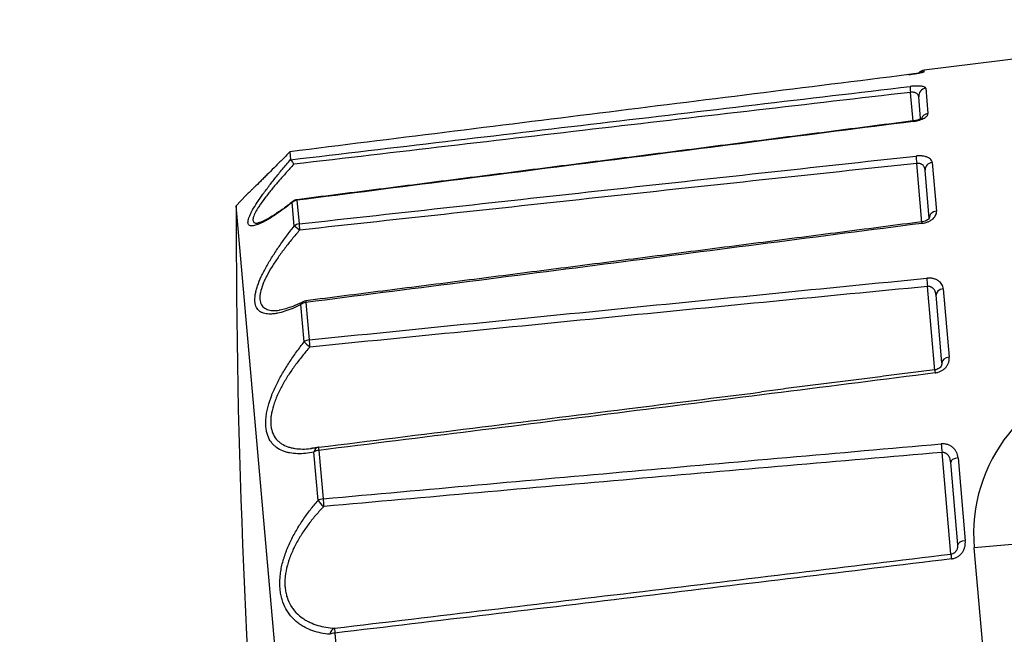
# Model space of a CAD drawing. Units: millimetres. Extents: x 0 to 298, y 0 to 210.
# Drawn here: x 255 to 259, y 99 to 102 of the extents above; entities that cross this region are included whole.
import ezdxf

# ---------------------------------------------------------------- set-up
doc = ezdxf.new("R2010")
doc.units = ezdxf.units.MM
doc.layers.get('0').update_dxf_attribs({"linetype": 'CONTINUOUS'})
doc.layers.get('Defpoints').update_dxf_attribs({"linetype": 'CONTINUOUS'})
doc.layers.add('1', color=7, linetype='CONTINUOUS')
doc.styles.add('IDEAS_KANJI', font='simplex.shx', dxfattribs={"bigfont": 'bigfont'})
doc.dimstyles.get("Standard").update_dxf_attribs({"dimtxt": 0.18, "dimasz": 0.18, "dimexe": 0.18, "dimexo": 0.0625, "dimgap": 0.09, "dimtad": 0, "dimdec": 0, "dimzin": 0, "dimdsep": 46, "dimtxsty": 'STANDARD', "dimcen": 0.09, "dimadec": 0, "dimazin": 0, "dimtfac": 1, "dimtdec": 0, "dimtofl": 0, "dimtmove": 0, "dimatfit": 3, "dimfxl": 1, "dimtolj": 1, "dimtzin": 0, "dimarcsym": 0})

# ---------------------------------------------------------------- blocks, each defined once
blk = doc.blocks.new('_OPEN')
at = {"color": 0, "linetype": 'ByBlock'}
for p, q in [((-1, 0.166667), (0, 0)), ((-1, -0.166667), (0, 0)), ((0, 0), (-1, 0))]:
    blk.add_line(p, q, dxfattribs=at)
blk = doc.blocks.new('*D25')
at = {"layer": '1', "color": 1, "linetype": 'Continuous', "lineweight": -2}
for p, q in [((280.9487, 130.5132), (280.9487, 156.986)), ((257.0096, 133.4689), (255.0511, 155.8552))]:
    blk.add_line(p, q, dxfattribs=at)
blk.add_arc((280.9487, -140.1559), 296.7919, 90.135135, 94.864865, dxfattribs=at)
at = {"layer": 'Defpoints', "color": 0, "linetype": 'Continuous'}
for p in [(272.3166, 156.5104), (257.0249, 133.2946), (280.9487, 130.3382), (280.9487, 128.2382), (261.741, 79.3884)]:
    blk.add_point(p, dxfattribs=at)
at = {"layer": '1', "color": 1, "linetype": 'Continuous', "lineweight": -2, "xscale": 0.7, "yscale": 0.7, "zscale": 0.7}
for p, rotation in [((280.9487, 156.636), 0.0675676466792515), ((255.0816, 155.5066), 184.9324324333931)]:
    blk.add_blockref('_OPEN', p, dxfattribs=dict(at, rotation=rotation))
at = {"layer": '1', "color": 1, "linetype": 'Continuous', "insert": (267.957, 157.4025), "char_height": 1.05, "attachment_point": 5, "rotation": 2.5, "style": 'IDEAS_KANJI'}
blk.add_mtext('\\A1;5°', dxfattribs=at)
blk = doc.blocks.new('*D26')
at = {"layer": '1', "color": 1, "linetype": 'Continuous', "lineweight": -2}
for p, q in [((257.0096, 133.4689), (255.0514, 155.8518)), ((249.3516, 132.7576), (240.4118, 151.9292))]:
    blk.add_line(p, q, dxfattribs=at)
blk.add_arc((258.8548, 112.3778), 43.2901, 95.92648, 114.07352, dxfattribs=at)
at = {"layer": 'Defpoints', "color": 0, "linetype": 'Continuous'}
for p in [(250.1008, 154.7736), (257.0249, 133.2946), (249.4255, 132.599), (254.4449, 121.835), (261.741, 79.3884)]:
    blk.add_point(p, dxfattribs=at)
at = {"layer": '1', "color": 1, "linetype": 'Continuous', "lineweight": -2, "xscale": 0.7, "yscale": 0.7, "zscale": 0.7}
for p, rotation in [((255.0819, 155.5032), 5.463241151971528), ((240.5597, 151.612), 204.5367592219662)]:
    blk.add_blockref('_OPEN', p, dxfattribs=dict(at, rotation=rotation))
at = {"layer": '1', "color": 1, "linetype": 'Continuous', "insert": (247.3788, 155.2071), "char_height": 1.05, "attachment_point": 5, "rotation": 15, "style": 'IDEAS_KANJI'}
blk.add_mtext('\\A1;20°', dxfattribs=at)
blk = doc.blocks.new('*D29')
at = {"layer": '1', "color": 1, "linetype": 'Continuous', "lineweight": -2}
for p, q in [((262.0241, 136.6765), (239.1087, 134.6716)), ((239.5184, 134.0048), (244.7957, 73.6852)), ((267.4234, 74.9622), (244.508, 72.9574))]:
    blk.add_line(p, q, dxfattribs=at)
at = {"layer": 'Defpoints', "color": 0, "linetype": 'Continuous'}
for p in [(262.1985, 136.6917), (267.5978, 74.9774), (244.8567, 72.9879)]:
    blk.add_point(p, dxfattribs=at)
at = {"layer": '1', "color": 1, "linetype": 'Continuous', "lineweight": -2, "xscale": 0.7, "yscale": 0.7, "zscale": 0.7}
for p, rotation in [((239.4574, 134.7021), 94.99999983726887), ((244.8567, 72.9879), 274.9999998372689)]:
    blk.add_blockref('_OPEN', p, dxfattribs=dict(at, rotation=rotation))
at = {"layer": '1', "color": 1, "linetype": 'Continuous', "insert": (243.203, 103.9365), "char_height": 1.05, "attachment_point": 5, "rotation": 275, "style": 'IDEAS_KANJI'}
blk.add_mtext('\\A1;177', dxfattribs=at)

msp = doc.modelspace()

# ---------------------------------------------------------------- linework, layer by layer
at = {"layer": '1', "color": 80, "linetype": 'Continuous'}
for p, q in [((259.5451, 101.6772), (258.8834, 101.596)), ((258.868, 101.3848), (258.8597, 101.4798)), ((256.107, 101.2312), (256.1062, 101.2302)), ((256.115, 101.2392), (256.1179, 101.2053)), ((258.9061, 100.9491), (258.8878, 101.1588)), ((255.9229, 101.0483), (255.8814, 101.0032)), ((256.4301, 94.7314), (255.8814, 101.0032)), ((258.9613, 100.3182), (258.9355, 100.6132)), ((256.2099, 99.9448), (256.2069, 99.9444)), ((256.2071, 99.9445), (256.2099, 99.9448)), ((256.2407, 99.9499), (256.2406, 99.95)), ((259.0307, 99.5249), (258.9994, 99.8834)), ((259.2209, 98.1548), (259.1022, 99.5111))]:
    msp.add_line(p, q, dxfattribs=at)
at = {"layer": '1', "color": 51, "linetype": 'Continuous'}
for p, q in [((258.884, 101.59), (258.8834, 101.596)), ((258.8904, 101.5168), (258.9, 101.4067)), ((258.8351, 101.3731), (258.8241, 101.4987)), ((258.8352, 101.372), (258.8348, 101.3741)), ((258.8738, 100.9314), (258.8513, 101.1887)), ((258.9187, 101.1926), (258.9373, 100.9807)), ((256.1464, 101.0279), (256.146, 101.0303)), ((256.1464, 101.0279), (256.1554, 100.9249)), ((256.1338, 100.9147), (256.1248, 101.0175)), ((258.9303, 100.2846), (258.8982, 100.6515)), ((258.9669, 100.6414), (258.993, 100.3434)), ((256.178, 100.4099), (256.1637, 100.5727)), ((256.1854, 100.5819), (256.1997, 100.4187)), ((256.2385, 99.7182), (256.2201, 99.9289)), ((256.2419, 99.9364), (256.2604, 99.7251)), ((259.0004, 99.484), (258.9616, 99.9271)), ((259.0314, 99.9042), (259.0631, 99.5421)), ((259.2674, 99.5255), (259.1022, 99.5111)), ((256.3116, 99.139), (256.333, 98.8953))]:
    msp.add_line(p, q, dxfattribs=at)
at = {"layer": '1', "color": 80, "linetype": 'Continuous'}
for centre, radius, start, end in [((258.8877, 101.5612), 0.035, 97, 140.6342), ((256.1504, 100.9956), 0.035, 97.2603, 128.1894), ((290.9688, 100.9131), 35.0875, 179.85281, 190.14719), ((256.1891, 100.5542), 0.035, 97.2556, 116.9747), ((259.7995, 99.5721), 0.7, 98, 185), ((256.245, 99.9153), 0.035, 97.0837, 102.0111)]:
    msp.add_arc(centre, radius, start, end, dxfattribs=at)
at = {"layer": '1', "color": 51, "linetype": 'Continuous'}
for centre, major_axis, ratio, start_param, end_param in [((258.8882, 101.5553), (-0.0349, -0.0031), 0.998265, 4.747296, 5.14435), ((258.8261, 101.4904), (-0.0041, 0.0348), 0.028495, 0.19137, 1.326538), ((258.8946, 101.4828), (-0.0349, -0.0031), 0.977132, 4.747296, 6.283185), ((258.9041, 101.3739), (0.0349, 0.0031), 0.945362, 1.605703, 2.69249), ((258.8524, 101.1898), (-0.0038, 0.0348), 0.035537, 0.464603, 1.599771), ((258.9226, 101.1619), (-0.0349, -0.0031), 0.883529, 4.747296, 6.283185), ((256.1504, 100.9956), (0.0349, 0.0031), 0.931835, 1.605703, 2.311277), ((256.1504, 100.9956), (0.0216, -0.0275), 0.574612, 3.136496, 3.475022), ((258.941, 100.9521), (0.0349, 0.0031), 0.822345, 1.605703, 3.141593), ((256.1594, 100.8936), (0.0349, 0.0031), 0.901234, 1.605703, 2.311277), ((256.1594, 100.8936), (-0.0275, 0.0217), 0.064779, 4.821364, 5.956891), ((256.1594, 100.8936), (-0.0039, 0.0348), 0.032315, 0.448146, 1.448233), ((258.8778, 100.899), (-0.0045, 0.0347), 0.002489, 6.271895, 6.910882), ((258.8986, 100.662), (-0.0034, 0.0348), 0.039944, 0.737945, 1.873114), ((258.9704, 100.6163), (-0.0349, -0.0031), 0.7244, 4.747296, 6.283185), ((256.1891, 100.5542), (-0.0159, 0.0312), 0.674176, 6.278768, 6.927292), ((256.1891, 100.5542), (0.0349, 0.0031), 0.799376, 1.605703, 2.311277), ((256.1891, 100.5542), (-0.0044, 0.0347), 0.005713, 6.276056, 6.92728), ((256.2032, 100.3927), (0.0349, 0.0031), 0.750902, 1.605703, 2.311277), ((256.2032, 100.3927), (-0.0273, 0.0219), 0.133425, 0.514246, 1.649773), ((256.2032, 100.3927), (-0.0035, 0.0348), 0.037371, 0.721448, 1.721535), ((258.9962, 100.3212), (0.0349, 0.0031), 0.638338, 1.605703, 3.141593), ((258.9343, 100.253), (-0.0044, 0.0347), 0.013543, 6.279333, 7.18385), ((258.9612, 99.9462), (-0.003, 0.0349), 0.041388, 1.011351, 2.146519), ((256.245, 99.9153), (-0.0073, 0.0342), 0.72374, 0.000002, 1.015125), ((256.245, 99.9153), (0.0349, 0.0031), 0.607631, 1.605703, 2.311277), ((256.245, 99.9153), (-0.0043, 0.0347), 0.01612, 0.000059, 0.917096), ((259.0342, 99.8865), (-0.0349, -0.0031), 0.511544, 4.747296, 6.283185), ((256.2632, 99.7062), (0.0349, 0.0031), 0.544879, 1.605703, 2.311277), ((256.2632, 99.7062), (-0.0263, 0.0231), 0.321734, 0.712466, 1.847993), ((256.2632, 99.7062), (-0.0032, 0.0349), 0.039654, 0.994825, 1.994912), ((259.0656, 99.528), (0.0349, 0.0031), 0.406989, 1.605703, 3.141593), ((259.0047, 99.4492), (-0.0042, 0.0347), 0.023593, 0.038542, 1.17371), ((256.314, 99.1262), (0.0027, 0.0349), 0.719627, 0.27551, 1.411036), ((256.314, 99.1262), (0.0349, 0.0031), 0.37082, 1.605703, 2.311277), ((256.314, 99.1262), (-0.0041, 0.0348), 0.02533, 0.190096, 1.190183)]:
    msp.add_ellipse(centre, major_axis=major_axis, ratio=ratio, start_param=start_param, end_param=end_param, dxfattribs=at)
at = {"layer": '1', "color": 80, "linetype": 'Continuous'}
for points, knots in [([(258.8729, 101.5861), (258.8729, 101.5861), (258.8729, 101.5861), (258.8714, 101.5856), (258.8655, 101.5841), (258.8542, 101.5818), (258.838, 101.5791), (258.8237, 101.577), (258.8158, 101.5761), (258.8142, 101.5759)], [0, 0, 0, 0, 0.013645, 0.125461, 0.296087, 0.502784, 0.724796, 0.945244, 1, 1, 1, 1]), ([(258.8174, 101.5762), (258.367, 101.5201), (257.9167, 101.464), (257.0161, 101.3518), (256.5657, 101.2958), (256.1154, 101.2397)], [0, 0, 0, 0, 0.5, 0.5, 1, 1, 1, 1]), ([(258.8737, 101.3864), (258.8737, 101.3864), (258.8732, 101.3859), (258.8696, 101.3836), (258.8613, 101.38), (258.849, 101.3764), (258.8398, 101.3748), (258.8348, 101.3742)], [0, 0, 0, 0, 0.12028, 0.307878, 0.536193, 0.76691, 1, 1, 1, 1]), ([(256.115, 101.2392), (256.103, 101.227), (256.0914, 101.2151), (256.0686, 101.192), (256.0575, 101.1809), (256.0359, 101.1593), (256.0255, 101.1489), (256.0104, 101.1339), (256.0055, 101.129), (255.9983, 101.1219), (255.9959, 101.1195), (255.9912, 101.1149), (255.9888, 101.1126), (255.9775, 101.1014), (255.9691, 101.0932), (255.9577, 101.082), (255.9541, 101.0785), (255.949, 101.0736), (255.9474, 101.0721), (255.9443, 101.069), (255.9428, 101.0676), (255.9357, 101.0606), (255.9311, 101.0563), (255.9263, 101.0516), (255.925, 101.0504), (255.9232, 101.0486), (255.9226, 101.048), (255.9224, 101.0478), (255.9223, 101.0478), (255.9223, 101.0478)], [0, 0, 0, 0, 0.123004, 0.123004, 0.246008, 0.246008, 0.369013, 0.369013, 0.430515, 0.430515, 0.461266, 0.461266, 0.492017, 0.492017, 0.615021, 0.615021, 0.676523, 0.676523, 0.707274, 0.707274, 0.738025, 0.738025, 0.861029, 0.861029, 0.922532, 0.922532, 0.984034, 0.984034, 1, 1, 1, 1]), ([(255.9671, 101.0097), (255.9672, 101.0098), (255.9673, 101.0099), (255.9746, 101.0214), (255.9827, 101.0333), (256.0001, 101.0578), (256.0094, 101.0704), (256.0291, 101.0963), (256.0395, 101.1097), (256.0609, 101.1366), (256.0719, 101.1502), (256.0945, 101.1776), (256.1061, 101.1914), (256.1179, 101.2053)], [0, 0, 0, 0, 0.002295, 0.002295, 0.201836, 0.201836, 0.401377, 0.401377, 0.600918, 0.600918, 0.800459, 0.800459, 1, 1, 1, 1]), ([(256.1185, 101.2045), (256.1191, 101.2041), (256.12, 101.2033), (256.1214, 101.2016), (256.122, 101.2009), (256.1231, 101.1995), (256.1237, 101.1987), (256.1255, 101.1962), (256.1269, 101.1942), (256.129, 101.191), (256.1297, 101.1899), (256.1311, 101.1875), (256.1319, 101.1863), (256.1326, 101.1851)], [0, 0, 0, 0, 0.25, 0.25, 0.375, 0.375, 0.5, 0.5, 0.75, 0.75, 0.875, 0.875, 1, 1, 1, 1]), ([(256.1288, 101.0232), (256.1265, 101.0213), (256.1103, 101.0082), (256.084, 100.989), (256.0513, 100.9665), (256.0251, 100.9504), (256.0041, 100.9391), (255.9889, 100.9324), (255.9795, 100.9295), (255.9773, 100.9291), (255.9768, 100.9291)], [0, 0, 0, 0, 0.033745, 0.242602, 0.414467, 0.570315, 0.710424, 0.834888, 0.936197, 1, 1, 1, 1]), ([(258.9065, 100.95), (258.9065, 100.95), (258.906, 100.9494), (258.9045, 100.9468), (258.8984, 100.9418), (258.8888, 100.9372), (258.8796, 100.9344), (258.8744, 100.9339), (258.8733, 100.9339)], [0, 0, 0, 0, 0.164546, 0.38889, 0.57712, 0.768881, 0.95341, 1, 1, 1, 1]), ([(256.1732, 100.5855), (256.1711, 100.5843), (256.1552, 100.5757), (256.1297, 100.5651), (256.0985, 100.5543), (256.0786, 100.5494), (256.07, 100.5486), (256.0684, 100.5485)], [0, 0, 0, 0, 0.053618, 0.399337, 0.681457, 0.937573, 1, 1, 1, 1]), ([(258.9613, 100.3182), (258.9613, 100.3181), (258.9619, 100.3146), (258.9609, 100.309), (258.9562, 100.3007), (258.9488, 100.2942), (258.9396, 100.2896), (258.9332, 100.2882), (258.9298, 100.2878)], [0, 0, 0, 0, 0.004611, 0.329725, 0.547588, 0.721716, 0.865236, 1, 1, 1, 1]), ([(256.2407, 99.9499), (256.689, 100.0056), (257.1373, 100.0614), (257.7816, 100.1421), (257.9777, 100.1667), (258.1738, 100.1914)], [0, 0, 0, 0, 0.695652, 0.695652, 1, 1, 1, 1])]:
    msp.add_open_spline(points, degree=3, knots=knots, dxfattribs=at)
at = {"layer": '1', "color": 51, "linetype": 'Continuous'}
for points, knots in [([(258.8174, 101.5762), (258.8222, 101.5768), (258.8269, 101.5774), (258.8361, 101.5787), (258.8407, 101.5794), (258.8491, 101.5808), (258.8531, 101.5815), (258.8604, 101.5829), (258.8637, 101.5836), (258.8696, 101.5849), (258.8723, 101.5855), (258.8766, 101.5866), (258.8784, 101.5872), (258.8806, 101.5879), (258.8812, 101.5881), (258.8822, 101.5886), (258.8827, 101.5888), (258.8837, 101.5893), (258.884, 101.5897), (258.884, 101.59)], [0, 0, 0, 0, 0.125, 0.125, 0.25, 0.25, 0.375, 0.375, 0.5, 0.5, 0.625, 0.625, 0.75, 0.75, 0.8125, 0.8125, 0.875, 0.875, 1, 1, 1, 1]), ([(256.1185, 101.2045), (256.569, 101.2581), (257.0196, 101.3115), (257.9207, 101.4182), (258.3713, 101.4714), (258.8219, 101.5245)], [0, 0, 0, 0, 0.5, 0.5, 1, 1, 1, 1]), ([(258.8904, 101.5168), (258.8902, 101.5188), (258.8887, 101.5206), (258.8841, 101.5229), (258.8822, 101.5236), (258.8776, 101.5248), (258.875, 101.5253), (258.8704, 101.5258), (258.8688, 101.526), (258.8654, 101.5263), (258.8636, 101.5264), (258.858, 101.5266), (258.854, 101.5266), (258.8475, 101.5265), (258.8453, 101.5264), (258.8408, 101.5262), (258.8362, 101.5259), (258.8315, 101.5255), (258.8267, 101.5251), (258.8243, 101.5248), (258.8219, 101.5245)], [0, 0, 0, 0, 0.25, 0.25, 0.375, 0.375, 0.5, 0.5, 0.5625, 0.5625, 0.625, 0.625, 0.75, 0.75, 0.8125, 0.8125, 0.875, 0.9375, 0.9375, 1, 1, 1, 1]), ([(258.8241, 101.4987), (258.3755, 101.4469), (257.9269, 101.3948), (257.0298, 101.2902), (256.5812, 101.2378), (256.1326, 101.1851)], [0, 0, 0, 0, 0.5, 0.5, 1, 1, 1, 1]), ([(258.8597, 101.4798), (258.8594, 101.4827), (258.8587, 101.4854), (258.8567, 101.4892), (258.8559, 101.4904), (258.8538, 101.4926), (258.8526, 101.4937), (258.8497, 101.4955), (258.848, 101.4964), (258.8451, 101.4974), (258.8441, 101.4977), (258.842, 101.4982), (258.8409, 101.4985), (258.8386, 101.4989), (258.8374, 101.499), (258.8349, 101.4992), (258.8336, 101.4992), (258.8296, 101.4993), (258.8269, 101.4991), (258.8241, 101.4987)], [0, 0, 0, 0, 0.25, 0.25, 0.375, 0.375, 0.5, 0.5, 0.625, 0.625, 0.6875, 0.6875, 0.75, 0.75, 0.8125, 0.8125, 0.875, 0.875, 1, 1, 1, 1]), ([(258.8352, 101.372), (258.3871, 101.3144), (257.939, 101.2569), (257.0427, 101.1423), (256.5946, 101.0851), (256.1464, 101.0279)], [0, 0, 0, 0, 0.5, 0.5, 1, 1, 1, 1]), ([(258.8352, 101.372), (258.84, 101.3726), (258.8448, 101.3734), (258.8539, 101.3753), (258.8584, 101.3765), (258.8668, 101.379), (258.8707, 101.3804), (258.8779, 101.3835), (258.8811, 101.385), (258.8868, 101.3883), (258.8894, 101.39), (258.8935, 101.3934), (258.8952, 101.3951), (258.8972, 101.3977), (258.8978, 101.3985), (258.8987, 101.4002), (258.8991, 101.4011), (258.8999, 101.4035), (258.9001, 101.4052), (258.9, 101.4067)], [0, 0, 0, 0, 0.125, 0.125, 0.25, 0.25, 0.375, 0.375, 0.5, 0.5, 0.625, 0.625, 0.75, 0.75, 0.8125, 0.8125, 0.875, 0.875, 1, 1, 1, 1]), ([(256.1554, 100.9249), (256.6042, 100.9746), (257.053, 101.0242), (257.9507, 101.1229), (258.3996, 101.172), (258.8484, 101.2209)], [0, 0, 0, 0, 0.5, 0.5, 1, 1, 1, 1]), ([(258.9187, 101.1926), (258.9183, 101.1971), (258.9166, 101.2013), (258.9118, 101.2071), (258.9097, 101.209), (258.905, 101.2124), (258.9022, 101.2139), (258.8975, 101.2159), (258.8958, 101.2166), (258.8923, 101.2178), (258.8905, 101.2183), (258.8849, 101.2197), (258.8808, 101.2204), (258.8742, 101.2212), (258.872, 101.2214), (258.8674, 101.2216), (258.8628, 101.2217), (258.8581, 101.2216), (258.8533, 101.2213), (258.8509, 101.2211), (258.8484, 101.2209)], [0, 0, 0, 0, 0.25, 0.25, 0.375, 0.375, 0.5, 0.5, 0.5625, 0.5625, 0.625, 0.625, 0.75, 0.75, 0.8125, 0.8125, 0.875, 0.9375, 0.9375, 1, 1, 1, 1]), ([(256.1326, 101.1851), (256.1213, 101.1728), (256.1102, 101.1606), (256.0886, 101.1364), (256.078, 101.1244), (256.0575, 101.1007), (256.0476, 101.089), (256.0333, 101.0717), (256.0287, 101.0659), (256.0196, 101.0545), (256.0151, 101.0488), (256.0023, 101.0322), (255.9944, 101.0215), (255.9839, 101.0062), (255.9805, 101.0012), (255.9759, 100.9939), (255.9744, 100.9915), (255.9716, 100.9869), (255.9702, 100.9846), (255.9639, 100.9735), (255.96, 100.9654), (255.9568, 100.9566), (255.9562, 100.9549), (255.9553, 100.9516), (255.9542, 100.9469), (255.9538, 100.9404), (255.9549, 100.9364), (255.9564, 100.9339), (255.9569, 100.9332), (255.9582, 100.9318), (255.959, 100.9312), (255.9632, 100.9287), (255.9679, 100.9281), (255.9746, 100.9286), (255.9755, 100.9287), (255.9764, 100.9289)], [0, 0, 0, 0, 0.098544, 0.098544, 0.197088, 0.197088, 0.295632, 0.295632, 0.344904, 0.344904, 0.394176, 0.394176, 0.49272, 0.49272, 0.541992, 0.541992, 0.566628, 0.566628, 0.591264, 0.591264, 0.689808, 0.689808, 0.714444, 0.714444, 0.73908, 0.788352, 0.837624, 0.837624, 0.86226, 0.86226, 0.886896, 0.886896, 0.98544, 0.98544, 1, 1, 1, 1]), ([(258.8513, 101.1887), (258.4023, 101.1409), (257.9534, 101.0927), (257.0555, 100.9956), (256.6066, 100.9468), (256.1578, 100.8977)], [0, 0, 0, 0, 0.5, 0.5, 1, 1, 1, 1]), ([(258.8878, 101.1588), (258.8874, 101.1629), (258.8866, 101.1668), (258.8844, 101.1723), (258.8835, 101.1741), (258.8814, 101.1775), (258.8801, 101.1791), (258.8771, 101.182), (258.8754, 101.1834), (258.8725, 101.1851), (258.8714, 101.1856), (258.8693, 101.1866), (258.8681, 101.187), (258.8658, 101.1878), (258.8646, 101.1881), (258.862, 101.1886), (258.8607, 101.1888), (258.8567, 101.1891), (258.854, 101.189), (258.8513, 101.1887)], [0, 0, 0, 0, 0.25, 0.25, 0.375, 0.375, 0.5, 0.5, 0.625, 0.625, 0.6875, 0.6875, 0.75, 0.75, 0.8125, 0.8125, 0.875, 0.875, 1, 1, 1, 1]), ([(256.1248, 101.0175), (256.1128, 101.008), (256.101, 100.9991), (256.078, 100.9822), (256.0667, 100.9743), (256.045, 100.9596), (256.0345, 100.9529), (256.0193, 100.9438), (256.0143, 100.941), (256.007, 100.937), (256.0046, 100.9357), (255.9999, 100.9332), (255.9975, 100.932), (255.9861, 100.9264), (255.9777, 100.9228), (255.9663, 100.919), (255.9628, 100.918), (255.9561, 100.9167), (255.953, 100.9163), (255.9447, 100.9161), (255.9403, 100.9172), (255.9358, 100.921), (255.9347, 100.9226), (255.9331, 100.9265), (255.9326, 100.9289), (255.9324, 100.9369), (255.9337, 100.9435), (255.9371, 100.9533), (255.9379, 100.9553), (255.9396, 100.9596), (255.9405, 100.9617), (255.9436, 100.9685), (255.9459, 100.9732), (255.9537, 100.9878), (255.9599, 100.9984), (255.9671, 101.0097)], [0, 0, 0, 0, 0.091004, 0.091004, 0.182008, 0.182008, 0.273013, 0.273013, 0.318515, 0.318515, 0.341266, 0.341266, 0.364017, 0.364017, 0.455021, 0.455021, 0.500523, 0.500523, 0.546025, 0.546025, 0.63703, 0.63703, 0.682532, 0.682532, 0.728034, 0.728034, 0.819038, 0.819038, 0.841789, 0.841789, 0.86454, 0.86454, 0.910042, 0.910042, 1, 1, 1, 1]), ([(258.8741, 100.9271), (258.879, 100.9277), (258.8837, 100.9286), (258.8928, 100.9311), (258.8973, 100.9327), (258.9055, 100.9362), (258.9093, 100.9383), (258.9165, 100.9427), (258.9196, 100.9451), (258.9252, 100.9502), (258.9276, 100.9529), (258.9316, 100.9583), (258.9332, 100.9611), (258.935, 100.9653), (258.9356, 100.9667), (258.9364, 100.9695), (258.9367, 100.9709), (258.9374, 100.9751), (258.9375, 100.9779), (258.9373, 100.9807)], [0, 0, 0, 0, 0.125, 0.125, 0.25, 0.25, 0.375, 0.375, 0.5, 0.5, 0.625, 0.625, 0.75, 0.75, 0.8125, 0.8125, 0.875, 0.875, 1, 1, 1, 1]), ([(256.1637, 100.5727), (256.1516, 100.5666), (256.1397, 100.561), (256.1164, 100.5512), (256.105, 100.5469), (256.083, 100.5398), (256.0722, 100.5369), (256.0567, 100.5338), (256.0516, 100.533), (256.0441, 100.5321), (256.0416, 100.5319), (256.0368, 100.5315), (256.0344, 100.5314), (256.0225, 100.5311), (256.0137, 100.5318), (256.0018, 100.5346), (255.998, 100.5359), (255.9926, 100.5382), (255.9909, 100.539), (255.9876, 100.5409), (255.986, 100.5419), (255.9783, 100.5474), (255.9734, 100.553), (255.968, 100.5634), (255.9664, 100.5671), (255.9647, 100.5733), (255.9642, 100.5755), (255.9634, 100.58), (255.9631, 100.5823), (255.9619, 100.5943), (255.9625, 100.6049), (255.9654, 100.6223), (255.9667, 100.6283), (255.9691, 100.6378), (255.97, 100.641), (255.972, 100.6474), (255.973, 100.6507), (255.9786, 100.6672), (255.9842, 100.6809), (255.9924, 100.6986), (255.9941, 100.7022), (255.9976, 100.7094), (256.003, 100.7202), (256.0089, 100.731), (256.021, 100.7528), (256.0297, 100.7675), (256.0437, 100.7896), (256.0484, 100.797), (256.0583, 100.8118), (256.0633, 100.8193), (256.0787, 100.8415), (256.0893, 100.8563), (256.1111, 100.8856), (256.1223, 100.9002), (256.1338, 100.9147)], [0, 0, 0, 0, 0.0625, 0.0625, 0.125, 0.125, 0.1875, 0.1875, 0.21875, 0.21875, 0.234375, 0.234375, 0.25, 0.25, 0.3125, 0.3125, 0.34375, 0.34375, 0.359375, 0.359375, 0.375, 0.375, 0.4375, 0.4375, 0.46875, 0.46875, 0.484375, 0.484375, 0.5, 0.5, 0.5625, 0.5625, 0.59375, 0.59375, 0.609375, 0.609375, 0.625, 0.625, 0.6875, 0.6875, 0.703125, 0.703125, 0.71875, 0.75, 0.75, 0.8125, 0.8125, 0.84375, 0.84375, 0.875, 0.875, 0.9375, 0.9375, 1, 1, 1, 1]), ([(258.8741, 100.9271), (258.4261, 100.8691), (257.978, 100.8114), (257.0817, 100.6963), (256.6336, 100.6391), (256.1854, 100.5819)], [0, 0, 0, 0, 0.5, 0.5, 1, 1, 1, 1]), ([(256.1578, 100.8977), (256.1465, 100.8847), (256.1355, 100.8716), (256.114, 100.8453), (256.1036, 100.8321), (256.0834, 100.8055), (256.0736, 100.7922), (256.0595, 100.7721), (256.055, 100.7653), (256.046, 100.7518), (256.0417, 100.745), (256.0292, 100.7249), (256.0216, 100.7116), (256.0113, 100.692), (256.0082, 100.6855), (256.0037, 100.6759), (256.0023, 100.6727), (255.9996, 100.6664), (255.9984, 100.6632), (255.9924, 100.6478), (255.9888, 100.6361), (255.986, 100.6223), (255.9856, 100.6196), (255.9848, 100.6143), (255.984, 100.6066), (255.984, 100.5948), (255.9856, 100.5865), (255.9873, 100.5807), (255.9879, 100.5788), (255.9894, 100.5753), (255.9903, 100.5736), (255.995, 100.5655), (256, 100.5604), (256.0094, 100.5546), (256.0128, 100.5529), (256.02, 100.5503), (256.0239, 100.5493), (256.036, 100.547), (256.0448, 100.5465), (256.0588, 100.5472), (256.0635, 100.5476), (256.0683, 100.5482)], [0, 0, 0, 0, 0.080107, 0.080107, 0.160215, 0.160215, 0.240322, 0.240322, 0.280376, 0.280376, 0.320429, 0.320429, 0.400537, 0.400537, 0.44059, 0.44059, 0.460617, 0.460617, 0.480644, 0.480644, 0.560751, 0.560751, 0.580778, 0.580778, 0.600805, 0.640859, 0.680912, 0.680912, 0.700939, 0.700939, 0.720966, 0.720966, 0.801073, 0.801073, 0.841127, 0.841127, 0.881181, 0.881181, 0.961288, 0.961288, 1, 1, 1, 1]), ([(256.1997, 100.4187), (256.6489, 100.4641), (257.0981, 100.5093), (257.9966, 100.599), (258.4458, 100.6436), (258.8951, 100.6877)], [0, 0, 0, 0, 0.5, 0.5, 1, 1, 1, 1]), ([(258.9669, 100.6414), (258.9664, 100.6481), (258.9645, 100.6544), (258.9593, 100.6633), (258.9572, 100.6662), (258.9523, 100.6715), (258.9495, 100.6739), (258.9446, 100.6772), (258.9429, 100.6783), (258.9394, 100.6803), (258.9375, 100.6812), (258.9318, 100.6837), (258.9276, 100.685), (258.921, 100.6865), (258.9187, 100.687), (258.9142, 100.6876), (258.9095, 100.6881), (258.9048, 100.6882), (258.9, 100.6881), (258.8975, 100.688), (258.8951, 100.6877)], [0, 0, 0, 0, 0.25, 0.25, 0.375, 0.375, 0.5, 0.5, 0.5625, 0.5625, 0.625, 0.625, 0.75, 0.75, 0.8125, 0.8125, 0.875, 0.9375, 0.9375, 1, 1, 1, 1]), ([(258.8982, 100.6515), (258.4489, 100.6084), (257.9995, 100.5647), (257.1009, 100.4765), (256.6517, 100.4321), (256.2024, 100.3873)], [0, 0, 0, 0, 0.5, 0.5, 1, 1, 1, 1]), ([(258.9355, 100.6132), (258.9351, 100.6181), (258.9342, 100.6229), (258.9319, 100.6297), (258.931, 100.632), (258.9287, 100.6362), (258.9274, 100.6383), (258.9243, 100.642), (258.9226, 100.6438), (258.9196, 100.6461), (258.9186, 100.6468), (258.9164, 100.6481), (258.9152, 100.6487), (258.9129, 100.6498), (258.9116, 100.6502), (258.9091, 100.6509), (258.9078, 100.6512), (258.9037, 100.6518), (258.901, 100.6519), (258.8982, 100.6515)], [0, 0, 0, 0, 0.25, 0.25, 0.375, 0.375, 0.5, 0.5, 0.625, 0.625, 0.6875, 0.6875, 0.75, 0.75, 0.8125, 0.8125, 0.875, 0.875, 1, 1, 1, 1]), ([(256.2201, 99.9289), (256.2076, 99.9263), (256.1954, 99.9243), (256.1715, 99.9219), (256.1598, 99.9214), (256.137, 99.922), (256.1259, 99.923), (256.1098, 99.926), (256.1046, 99.9273), (256.0968, 99.9295), (256.0943, 99.9303), (256.0892, 99.932), (256.0867, 99.933), (256.0744, 99.938), (256.0652, 99.9431), (256.0527, 99.9524), (256.0487, 99.9558), (256.0431, 99.9614), (256.0413, 99.9634), (256.0378, 99.9674), (256.0361, 99.9696), (256.0279, 99.9805), (256.0226, 99.9904), (256.0166, 100.007), (256.0149, 100.0129), (256.0129, 100.0221), (256.0123, 100.0253), (256.0114, 100.0318), (256.0109, 100.0351), (256.0094, 100.052), (256.0096, 100.0662), (256.012, 100.0887), (256.0132, 100.0964), (256.0154, 100.1082), (256.0163, 100.1122), (256.0181, 100.1201), (256.0191, 100.1241), (256.0244, 100.1441), (256.0297, 100.1603), (256.0377, 100.1808), (256.0394, 100.1849), (256.0428, 100.1931), (256.0481, 100.2054), (256.0538, 100.2175), (256.0657, 100.2417), (256.0743, 100.2577), (256.0881, 100.2814), (256.0929, 100.2893), (256.1026, 100.305), (256.1076, 100.3128), (256.1229, 100.336), (256.1335, 100.3512), (256.1553, 100.381), (256.1665, 100.3956), (256.178, 100.4099)], [0, 0, 0, 0, 0.0625, 0.0625, 0.125, 0.125, 0.1875, 0.1875, 0.21875, 0.21875, 0.234375, 0.234375, 0.25, 0.25, 0.3125, 0.3125, 0.34375, 0.34375, 0.359375, 0.359375, 0.375, 0.375, 0.4375, 0.4375, 0.46875, 0.46875, 0.484375, 0.484375, 0.5, 0.5, 0.5625, 0.5625, 0.59375, 0.59375, 0.609375, 0.609375, 0.625, 0.625, 0.6875, 0.6875, 0.703125, 0.703125, 0.71875, 0.75, 0.75, 0.8125, 0.8125, 0.84375, 0.84375, 0.875, 0.875, 0.9375, 0.9375, 1, 1, 1, 1]), ([(256.2024, 100.3873), (256.1911, 100.3744), (256.1801, 100.3614), (256.1587, 100.3347), (256.1483, 100.3212), (256.1282, 100.2936), (256.1184, 100.2796), (256.1045, 100.2581), (256.1, 100.2508), (256.0911, 100.2361), (256.0869, 100.2287), (256.0746, 100.2064), (256.0671, 100.1915), (256.0571, 100.169), (256.054, 100.1614), (256.0497, 100.1501), (256.0484, 100.1463), (256.0458, 100.1388), (256.0446, 100.1351), (256.0389, 100.1165), (256.0355, 100.102), (256.0331, 100.0843), (256.0327, 100.0807), (256.0321, 100.0738), (256.0315, 100.0635), (256.0319, 100.0473), (256.0338, 100.0353), (256.0357, 100.0267), (256.0365, 100.0238), (256.0382, 100.0183), (256.0391, 100.0156), (256.0442, 100.0026), (256.0496, 99.9935), (256.0595, 99.9816), (256.0631, 99.9779), (256.0707, 99.9712), (256.0747, 99.9682), (256.0873, 99.9599), (256.0965, 99.9556), (256.1111, 99.9505), (256.1162, 99.949), (256.1265, 99.9465), (256.1318, 99.9455), (256.1478, 99.9431), (256.1589, 99.9423), (256.1814, 99.9422), (256.193, 99.9429), (256.2055, 99.9443), (256.2063, 99.9444), (256.2071, 99.9445)], [0, 0, 0, 0, 0.066371, 0.066371, 0.132743, 0.132743, 0.199114, 0.199114, 0.2323, 0.2323, 0.265485, 0.265485, 0.331857, 0.331857, 0.365042, 0.365042, 0.381635, 0.381635, 0.398228, 0.398228, 0.464599, 0.464599, 0.481192, 0.481192, 0.497785, 0.530971, 0.564156, 0.564156, 0.580749, 0.580749, 0.597342, 0.597342, 0.663713, 0.663713, 0.696899, 0.696899, 0.730084, 0.730084, 0.796456, 0.796456, 0.829641, 0.829641, 0.862827, 0.862827, 0.929198, 0.929198, 0.99557, 0.99557, 1, 1, 1, 1]), ([(258.9312, 100.2745), (258.9361, 100.2751), (258.9407, 100.2761), (258.9498, 100.279), (258.9543, 100.2809), (258.9625, 100.2853), (258.9663, 100.2878), (258.9733, 100.2935), (258.9764, 100.2965), (258.9818, 100.303), (258.9842, 100.3065), (258.988, 100.3136), (258.9895, 100.3172), (258.9913, 100.3228), (258.9917, 100.3247), (258.9925, 100.3284), (258.9928, 100.3303), (258.9933, 100.3359), (258.9933, 100.3396), (258.993, 100.3434)], [0, 0, 0, 0, 0.125, 0.125, 0.25, 0.25, 0.375, 0.375, 0.5, 0.5, 0.625, 0.625, 0.75, 0.75, 0.8125, 0.8125, 0.875, 0.875, 1, 1, 1, 1]), ([(258.9312, 100.2745), (258.4831, 100.2175), (258.0349, 100.1608), (257.1384, 100.0482), (256.6902, 99.9921), (256.2419, 99.9364)], [0, 0, 0, 0, 0.5, 0.5, 1, 1, 1, 1]), ([(256.2604, 99.7251), (256.71, 99.7657), (257.1596, 99.806), (258.0589, 99.8859), (258.5086, 99.9255), (258.9583, 99.9646)], [0, 0, 0, 0, 0.5, 0.5, 1, 1, 1, 1]), ([(259.0314, 99.9042), (259.0307, 99.9125), (259.0287, 99.9205), (259.0233, 99.9317), (259.0212, 99.9354), (259.0161, 99.9422), (259.0132, 99.9453), (259.0083, 99.9497), (259.0066, 99.9511), (259.0029, 99.9537), (259.0011, 99.9549), (258.9952, 99.9582), (258.9911, 99.96), (258.9844, 99.9622), (258.9821, 99.9628), (258.9775, 99.9638), (258.9728, 99.9646), (258.9681, 99.9649), (258.9632, 99.9649), (258.9608, 99.9648), (258.9583, 99.9646)], [0, 0, 0, 0, 0.25, 0.25, 0.375, 0.375, 0.5, 0.5, 0.5625, 0.5625, 0.625, 0.625, 0.75, 0.75, 0.8125, 0.8125, 0.875, 0.9375, 0.9375, 1, 1, 1, 1]), ([(258.9616, 99.9271), (258.5118, 99.8889), (258.0621, 99.85), (257.1626, 99.7715), (256.7129, 99.7318), (256.2633, 99.6917)], [0, 0, 0, 0, 0.5, 0.5, 1, 1, 1, 1]), ([(258.9994, 99.8834), (258.9989, 99.8888), (258.998, 99.8941), (258.9956, 99.9017), (258.9946, 99.9042), (258.9923, 99.9091), (258.991, 99.9114), (258.9879, 99.9157), (258.9861, 99.9177), (258.9831, 99.9204), (258.9821, 99.9212), (258.9799, 99.9228), (258.9787, 99.9235), (258.9763, 99.9247), (258.975, 99.9252), (258.9725, 99.9261), (258.9712, 99.9265), (258.9671, 99.9273), (258.9644, 99.9274), (258.9616, 99.9271)], [0, 0, 0, 0, 0.25, 0.25, 0.375, 0.375, 0.5, 0.5, 0.625, 0.625, 0.6875, 0.6875, 0.75, 0.75, 0.8125, 0.8125, 0.875, 0.875, 1, 1, 1, 1]), ([(256.2896, 99.1337), (256.2768, 99.1347), (256.2643, 99.1365), (256.2397, 99.1415), (256.2277, 99.1447), (256.2043, 99.1528), (256.1929, 99.1577), (256.1763, 99.1664), (256.1709, 99.1696), (256.1629, 99.1747), (256.1602, 99.1765), (256.155, 99.1802), (256.1524, 99.1821), (256.1397, 99.192), (256.1302, 99.201), (256.1171, 99.216), (256.113, 99.2214), (256.1071, 99.2298), (256.1052, 99.2327), (256.1015, 99.2386), (256.0997, 99.2417), (256.0912, 99.2572), (256.0856, 99.2706), (256.0792, 99.2923), (256.0773, 99.2998), (256.0751, 99.3114), (256.0745, 99.3153), (256.0733, 99.3234), (256.0729, 99.3274), (256.071, 99.348), (256.071, 99.3648), (256.0731, 99.3908), (256.0742, 99.3995), (256.0763, 99.4128), (256.0771, 99.4173), (256.0788, 99.4261), (256.0798, 99.4305), (256.0849, 99.4526), (256.0901, 99.4701), (256.098, 99.4919), (256.0996, 99.4963), (256.103, 99.5049), (256.1082, 99.5178), (256.1139, 99.5304), (256.1258, 99.5553), (256.1344, 99.5715), (256.1482, 99.5952), (256.1529, 99.603), (256.1627, 99.6185), (256.1677, 99.6261), (256.1831, 99.6487), (256.1937, 99.6632), (256.2156, 99.6913), (256.2269, 99.7049), (256.2385, 99.7182)], [0, 0, 0, 0, 0.0625, 0.0625, 0.125, 0.125, 0.1875, 0.1875, 0.21875, 0.21875, 0.234375, 0.234375, 0.25, 0.25, 0.3125, 0.3125, 0.34375, 0.34375, 0.359375, 0.359375, 0.375, 0.375, 0.4375, 0.4375, 0.46875, 0.46875, 0.484375, 0.484375, 0.5, 0.5, 0.5625, 0.5625, 0.59375, 0.59375, 0.609375, 0.609375, 0.625, 0.625, 0.6875, 0.6875, 0.703125, 0.703125, 0.71875, 0.75, 0.75, 0.8125, 0.8125, 0.84375, 0.84375, 0.875, 0.875, 0.9375, 0.9375, 1, 1, 1, 1]), ([(256.2633, 99.6917), (256.2519, 99.6799), (256.2408, 99.6677), (256.2192, 99.6426), (256.2088, 99.6297), (256.1886, 99.603), (256.1789, 99.5892), (256.1649, 99.5678), (256.1604, 99.5605), (256.1516, 99.5457), (256.1473, 99.5381), (256.135, 99.5153), (256.1276, 99.4998), (256.1177, 99.4759), (256.1147, 99.4679), (256.1105, 99.4556), (256.1091, 99.4515), (256.1066, 99.4434), (256.1054, 99.4393), (256.0999, 99.4189), (256.0967, 99.4026), (256.0945, 99.3822), (256.0942, 99.3781), (256.0937, 99.37), (256.0932, 99.358), (256.0939, 99.3386), (256.096, 99.3238), (256.0982, 99.3129), (256.099, 99.3094), (256.1008, 99.3023), (256.1018, 99.2988), (256.1073, 99.2818), (256.113, 99.2694), (256.1233, 99.2524), (256.127, 99.247), (256.1349, 99.2368), (256.1391, 99.232), (256.1522, 99.2185), (256.1617, 99.2106), (256.1768, 99.2001), (256.182, 99.1968), (256.1927, 99.1908), (256.1981, 99.188), (256.2146, 99.1804), (256.2259, 99.1762), (256.249, 99.1693), (256.2609, 99.1666), (256.285, 99.1625), (256.2973, 99.1611), (256.3098, 99.1603)], [0, 0, 0, 0, 0.0625, 0.0625, 0.125, 0.125, 0.1875, 0.1875, 0.21875, 0.21875, 0.25, 0.25, 0.3125, 0.3125, 0.34375, 0.34375, 0.359375, 0.359375, 0.375, 0.375, 0.4375, 0.4375, 0.453125, 0.453125, 0.46875, 0.5, 0.53125, 0.53125, 0.546875, 0.546875, 0.5625, 0.5625, 0.625, 0.625, 0.65625, 0.65625, 0.6875, 0.6875, 0.75, 0.75, 0.78125, 0.78125, 0.8125, 0.8125, 0.875, 0.875, 0.9375, 0.9375, 1, 1, 1, 1]), ([(259.0004, 99.484), (259.0032, 99.4843), (259.0059, 99.485), (259.0097, 99.4865), (259.011, 99.487), (259.0133, 99.4883), (259.0145, 99.489), (259.0177, 99.4912), (259.0196, 99.4929), (259.0221, 99.4956), (259.0229, 99.4966), (259.0244, 99.4985), (259.025, 99.4995), (259.0268, 99.5025), (259.0278, 99.5045), (259.0293, 99.5087), (259.0298, 99.5108), (259.031, 99.5169), (259.0311, 99.521), (259.0307, 99.5249)], [0, 0, 0, 0, 0.125, 0.125, 0.1875, 0.1875, 0.25, 0.25, 0.375, 0.375, 0.4375, 0.4375, 0.5, 0.5, 0.625, 0.625, 0.75, 0.75, 1, 1, 1, 1]), ([(259.0023, 99.4626), (259.0071, 99.4632), (259.0118, 99.4643), (259.0208, 99.4674), (259.0253, 99.4695), (259.0334, 99.4744), (259.0372, 99.4773), (259.0441, 99.4837), (259.0472, 99.4872), (259.0525, 99.4947), (259.0548, 99.4988), (259.0586, 99.507), (259.06, 99.5113), (259.0617, 99.5178), (259.0621, 99.52), (259.0628, 99.5244), (259.0631, 99.5266), (259.0636, 99.5332), (259.0635, 99.5377), (259.0631, 99.5421)], [0, 0, 0, 0, 0.125, 0.125, 0.25, 0.25, 0.375, 0.375, 0.5, 0.5, 0.625, 0.625, 0.75, 0.75, 0.8125, 0.8125, 0.875, 0.875, 1, 1, 1, 1]), ([(256.3098, 99.1603), (256.7583, 99.2136), (257.2068, 99.2672), (258.1036, 99.375), (258.552, 99.4293), (259.0004, 99.484)], [0, 0, 0, 0, 0.5, 0.5, 1, 1, 1, 1]), ([(259.0023, 99.4626), (258.5539, 99.4079), (258.1055, 99.3536), (257.2086, 99.2458), (256.7602, 99.1923), (256.3116, 99.139)], [0, 0, 0, 0, 0.5, 0.5, 1, 1, 1, 1])]:
    msp.add_open_spline(points, degree=3, knots=knots, dxfattribs=at)
at = {"layer": '1', "color": 80, "linetype": 'Continuous'}
for points, degree in [([(258.8348, 101.3742), (257.4905, 101.2014), (256.146, 101.0304)], 2), ([(256.1154, 101.2397), (256.1151, 101.2395), (256.115, 101.2393), (256.115, 101.2392)], 3), ([(256.1179, 101.2053), (256.118, 101.205), (256.1181, 101.2048), (256.1185, 101.2045)], 3), ([(258.8733, 100.9339), (257.5292, 100.7598), (256.1846, 100.5891)], 2), ([(258.9299, 100.288), (258.1737, 100.1923)], 1), ([(256.2377, 99.9496), (256.2219, 99.9452), (256.2076, 99.9451)], 2)]:
    msp.add_open_spline(points, degree=degree, dxfattribs=at)

# ---------------------------------------------------------------- dimensions: what is measured, and where the dimension line sits
at = {"layer": '1', "color": 1, "linetype": 'Continuous'}
for base, line1, line2, picture, middle in [((272.3166, 156.5104), ((261.741, 79.3884), (257.0249, 133.2946)), ((280.9487, 128.2382), (280.9487, 130.3382)), '*D25', (267.957, 157.4025)), ((250.1008, 154.7736), ((254.4449, 121.835), (249.4255, 132.599)), ((261.741, 79.3884), (257.0249, 133.2946)), '*D26', (247.3788, 155.2071))]:
    dim = msp.add_angular_dim_2l(base=base, line1=line1, line2=line2, dimstyle='STANDARD', override={"dimtxt": 1.05, "dimasz": 0.7, "dimexe": 0.35, "dimexo": 0.175, "dimgap": 0.525, "dimtad": 1, "dimdec": 1, "dimlfac": 4, "dimzin": 8, "dimtxsty": 'IDEAS_KANJI', "dimblk1": 'OPEN', "dimblk2": 'OPEN', "dimsah": 1, "dimclrd": 1, "dimclre": 1, "dimclrt": 1, "dimtm": -0.005, "dimtdec": 2, "dimtofl": 1, "dimtmove": 1}, dxfattribs=at)
    dim.commit()
    dim.dimension.update_dxf_attribs({"geometry": picture, "text_midpoint": middle})
dim = msp.add_aligned_dim(p1=(262.1985, 136.6917), p2=(267.5978, 74.9774), distance=-22.828, text='177', dimstyle='STANDARD', override={"dimtxt": 1.05, "dimasz": 0.7, "dimexe": 0.35, "dimexo": 0.175, "dimgap": 0.525, "dimtad": 1, "dimdec": 1, "dimlfac": 4, "dimzin": 8, "dimtxsty": 'IDEAS_KANJI', "dimblk1": 'OPEN', "dimblk2": 'OPEN', "dimsah": 1, "dimclrd": 1, "dimclre": 1, "dimclrt": 1, "dimtm": -0.005, "dimtdec": 2, "dimtofl": 1}, dxfattribs=at)
dim.commit()
dim.dimension.update_dxf_attribs({"geometry": '*D29', "text_midpoint": (243.203, 103.9365)})

doc.saveas('drawing.dxf')
